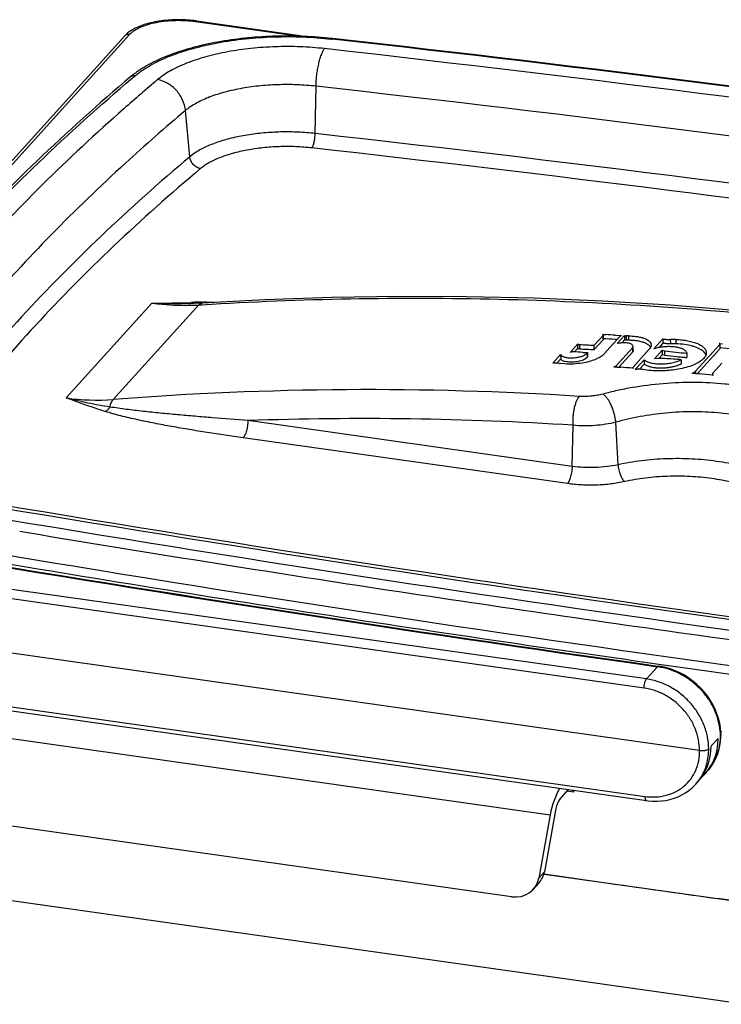
# Model space of a CAD drawing. Units: inches. Extents: x 0 to 17, y 0 to 11.
# Drawn here: x 11.8 to 12.6, y 8.2 to 9.3 of the extents above; entities that cross this region are included whole.
import ezdxf

# ---------------------------------------------------------------- set-up
doc = ezdxf.new("R2010")
doc.units = ezdxf.units.IN
doc.header["$LTSCALE"] = 0.935
doc.header["$MEASUREMENT"] = 0
doc.layers.get('0').update_dxf_attribs({"linetype": 'CONTINUOUS'})

msp = doc.modelspace()

# ---------------------------------------------------------------- linework, layer by layer
at = {"color": 9, "linetype": 'Continuous'}
for p, q in [((12.02778, 9.25352), (12.13842, 9.23789)), ((11.49206, 8.72429), (11.95858, 9.2401)), ((12.1718, 9.23489), (12.17262, 9.2348)), ((11.96109, 9.19356), (11.96444, 9.1964)), ((12.15452, 9.13504), (12.15542, 9.18502)), ((12.02184, 9.11041), (12.01728, 9.15938)), ((12.02686, 9.11418), (12.02184, 9.11041)), ((11.89101, 8.85537), (11.98179, 8.95575)), ((11.98179, 8.95575), (12.02375, 8.95645)), ((12.03489, 8.95648), (12.03682, 8.95648)), ((12.03677, 8.9557), (12.0368, 8.95613)), ((11.9409, 8.85376), (12.0313, 8.95371)), ((12.0313, 8.95371), (12.03499, 8.95394)), ((12.45901, 8.92131), (12.45905, 8.91672)), ((12.53595, 8.91719), (12.53599, 8.9126)), ((12.43423, 8.91153), (12.43427, 8.90693)), ((12.49013, 8.90835), (12.49017, 8.90377)), ((12.52409, 8.90511), (12.52413, 8.90052)), ((12.5826, 8.9119), (12.58264, 8.90732)), ((12.44206, 8.90257), (12.4421, 8.89798)), ((12.47289, 8.88929), (12.4729, 8.88829)), ((12.55695, 8.88355), (12.55697, 8.88127)), ((12.42633, 8.78297), (12.08338, 8.83139)), ((12.42633, 8.78297), (12.42736, 8.82643)), ((12.47484, 8.78466), (12.47252, 8.8296)), ((12.42129, 8.76474), (12.07833, 8.81316)), ((12.50489, 8.5581), (11.52406, 8.69658)), ((12.50236, 8.5485), (11.52153, 8.68698)), ((11.52251, 8.57238), (12.50334, 8.4339)), ((12.50489, 8.5581), (12.51664, 8.57109)), ((11.52303, 8.53885), (12.40316, 8.41458)), ((12.42329, 8.43901), (12.42097, 8.43935)), ((12.4276, 8.43839), (12.42329, 8.43901)), ((12.42793, 8.44032), (12.4276, 8.43839)), ((12.39698, 8.35424), (12.39094, 8.34757))]:
    msp.add_line(p, q, dxfattribs=at)
at = {"color": 7, "linetype": 'Continuous'}
for p, q in [((12.02888, 9.25408), (12.1457, 9.23759)), ((11.48655, 8.72246), (11.95308, 9.23827)), ((11.95548, 9.24062), (11.95308, 9.23827)), ((11.95825, 9.24278), (11.95548, 9.24062)), ((12.0349, 8.95561), (12.03228, 8.95546)), ((12.10135, 8.95918), (12.0349, 8.95561)), ((12.02603, 8.95522), (12.02215, 8.95516)), ((12.03228, 8.95546), (12.02603, 8.95522)), ((12.4494, 8.91069), (12.45901, 8.92131)), ((12.45905, 8.91672), (12.44944, 8.90609)), ((12.45875, 8.92244), (12.45852, 8.92255)), ((12.45852, 8.92255), (12.46188, 8.92235)), ((12.45901, 8.92131), (12.45923, 8.9218)), ((12.45927, 8.91721), (12.45905, 8.91672)), ((12.45927, 8.91721), (12.45923, 8.9218)), ((12.45971, 8.90152), (12.47666, 8.92025)), ((12.47197, 8.92175), (12.47869, 8.92134)), ((12.47377, 8.91706), (12.47201, 8.91716)), ((12.47393, 8.91283), (12.48167, 8.92139)), ((12.48171, 8.9168), (12.47873, 8.91351)), ((12.48167, 8.92139), (12.48171, 8.9168)), ((12.48332, 8.92094), (12.48336, 8.91635)), ((12.48599, 8.92095), (12.48603, 8.91636)), ((12.51292, 8.90741), (12.52236, 8.91784)), ((12.52236, 8.91784), (12.52239, 8.91326)), ((12.53016, 8.91718), (12.5302, 8.9126)), ((12.4241, 8.90337), (12.43232, 8.91246)), ((12.43236, 8.90787), (12.42891, 8.90405)), ((12.43232, 8.91246), (12.43232, 8.91239)), ((12.43236, 8.9078), (12.43233, 8.91151)), ((12.43765, 8.90357), (12.44211, 8.90332)), ((12.4494, 8.91069), (12.44944, 8.90609)), ((12.47289, 8.88929), (12.49013, 8.90835)), ((12.4755, 8.9132), (12.47393, 8.91283)), ((12.49017, 8.90377), (12.47582, 8.8879)), ((12.48361, 8.91347), (12.47962, 8.91355)), ((12.49084, 8.90994), (12.49069, 8.91062)), ((12.49071, 8.88803), (12.50795, 8.90709)), ((12.49088, 8.90535), (12.49085, 8.90836)), ((12.50853, 8.90779), (12.50795, 8.90709)), ((12.51351, 8.89673), (12.52162, 8.9057)), ((12.52239, 8.91326), (12.51823, 8.90866)), ((12.52162, 8.9057), (12.52166, 8.90111)), ((12.52162, 8.9057), (12.52409, 8.90511)), ((12.55695, 8.88355), (12.5826, 8.9119)), ((12.58264, 8.90732), (12.55891, 8.88109)), ((12.58199, 8.91297), (12.58169, 8.91306)), ((12.58169, 8.91306), (12.58534, 8.91272)), ((12.5826, 8.9119), (12.58277, 8.91228)), ((12.5828, 8.9077), (12.58264, 8.90732)), ((12.58281, 8.9077), (12.58277, 8.91228)), ((12.40584, 8.89195), (12.41419, 8.90118)), ((12.41423, 8.89658), (12.41019, 8.89211)), ((12.41419, 8.90118), (12.41423, 8.89658)), ((12.4421, 8.89798), (12.44008, 8.89642)), ((12.44143, 8.90197), (12.44206, 8.90257)), ((12.44206, 8.90257), (12.44271, 8.90328)), ((12.44275, 8.89869), (12.4421, 8.89798)), ((12.44211, 8.90332), (12.44271, 8.90328)), ((12.44271, 8.90328), (12.44275, 8.89869)), ((12.49307, 8.88547), (12.50243, 8.89581)), ((12.50243, 8.89581), (12.50247, 8.89123)), ((12.51743, 8.89707), (12.51351, 8.89673)), ((12.52166, 8.90111), (12.51799, 8.89706)), ((12.52413, 8.90052), (12.52166, 8.90111)), ((12.5415, 8.89574), (12.54154, 8.89116)), ((12.54767, 8.90276), (12.54771, 8.89817)), ((12.41858, 8.89126), (12.41359, 8.89178)), ((12.47049, 8.88827), (12.47392, 8.88803)), ((12.47392, 8.88803), (12.47736, 8.88779)), ((12.49071, 8.88803), (12.49049, 8.88752)), ((12.4905, 8.8868), (12.49049, 8.88753)), ((12.49049, 8.88752), (12.4908, 8.88699)), ((12.49063, 8.88684), (12.49108, 8.8868)), ((12.4908, 8.88699), (12.49108, 8.8868)), ((12.50247, 8.89123), (12.49744, 8.88567)), ((12.50778, 8.88445), (12.50271, 8.88515)), ((12.51266, 8.88734), (12.5087, 8.88817)), ((12.57543, 8.88207), (12.58455, 8.89215)), ((12.55328, 8.8816), (12.5572, 8.88125)), ((12.5572, 8.88125), (12.5607, 8.88092)), ((12.57476, 8.8796), (12.57519, 8.87956)), ((12.57488, 8.88082), (12.5753, 8.87979)), ((12.57519, 8.87956), (12.57556, 8.87952)), ((12.5753, 8.87979), (12.57556, 8.87952)), ((12.56113, 8.4825), (11.52164, 8.62927)), ((12.51674, 8.5718), (12.51775, 8.57166)), ((12.52018, 8.57127), (12.51775, 8.57166)), ((11.52405, 8.56794), (12.50488, 8.42945)), ((12.58349, 8.49849), (12.58326, 8.49819)), ((12.58372, 8.49922), (12.58349, 8.49849)), ((12.58372, 8.49924), (12.58366, 8.50127)), ((12.58369, 8.49705), (12.58372, 8.49923)), ((12.58372, 8.49924), (12.58372, 8.49922)), ((12.57335, 8.48723), (12.58068, 8.49533)), ((12.3621, 8.32785), (11.52321, 8.44629)), ((12.55625, 8.44592), (12.55719, 8.44693)), ((12.55719, 8.44693), (12.5593, 8.44926)), ((12.41289, 8.43041), (12.42254, 8.44108)), ((12.4276, 8.43839), (12.42656, 8.44051)), ((12.40316, 8.41458), (12.39094, 8.34757)), ((12.40914, 8.42098), (12.39698, 8.35424)), ((12.39666, 8.35204), (12.39647, 8.35207)), ((12.39663, 8.35179), (12.61613, 8.3208)), ((11.69028, 8.344), (13.18616, 8.1328)), ((12.39114, 8.34223), (12.38511, 8.33556)), ((12.61611, 8.32089), (12.58033, 8.32585))]:
    msp.add_line(p, q, dxfattribs=at)
for points in [[(12.67076, 8.94078), (12.60223, 8.94752), (12.53004, 8.9533), (12.45802, 8.95771), (12.38619, 8.96075), (12.31458, 8.96242), (12.24322, 8.96271), (12.17214, 8.96164), (12.10135, 8.95918)], [(12.58366, 8.50127), (12.58323, 8.50632), (12.58239, 8.51137), (12.58116, 8.51641), (12.57954, 8.5214), (12.57754, 8.5263), (12.57516, 8.53109), (12.57244, 8.53575), (12.56938, 8.54022), (12.566, 8.5445), (12.56232, 8.54856), (12.55837, 8.55236), (12.55417, 8.55588), (12.54974, 8.55911), (12.54513, 8.56202), (12.54035, 8.56459), (12.53543, 8.56682), (12.53041, 8.56868), (12.52532, 8.57016), (12.52018, 8.57127)], [(12.57047, 8.46165), (12.57335, 8.46538), (12.57591, 8.46936), (12.57812, 8.47357), (12.57999, 8.47797), (12.58148, 8.48255), (12.5826, 8.48727), (12.58334, 8.49211), (12.58369, 8.49705)], [(12.50488, 8.42945), (12.50669, 8.42922), (12.51144, 8.42885), (12.51615, 8.4288), (12.5208, 8.4291), (12.52536, 8.42972), (12.52981, 8.43067), (12.53414, 8.43195), (12.53831, 8.43354), (12.54232, 8.43544), (12.54614, 8.43764), (12.54974, 8.44013), (12.55312, 8.44289), (12.55625, 8.44592)]]:
    msp.add_lwpolyline(points, dxfattribs=at)
for centre, radius, start, end in [((12.01136, 9.12964), 0.12567, 82.45067, 84.1565), ((12.01193, 9.13398), 0.12129, 81.96427, 82.44707), ((12.12849, 8.84288), 0.39509, 83.57545, 83.6958), ((9.00516, -19.02804), 28.44046, 80.324024, 83.605452), ((12.01945, 9.12427), 0.09282, 127.37313, 130.09809), ((12.02505, 9.11691), 0.10207, 125.58864, 127.36845), ((12.24766, 5.22098), 3.70298, 86.52654, 86.7233), ((12.24689, 5.22004), 3.70855, 86.52057, 86.67662), ((12.48493, 8.83889), 0.08207, 89.26174, 91.11738), ((12.48496, 8.83299), 0.08338, 89.26645, 91.10427), ((12.48519, 8.84503), 0.07134, 87.61743, 89.32768), ((12.48537, 8.84906), 0.06731, 85.87464, 87.62817), ((12.53321, 8.83758), 0.07965, 88.0327, 92.16311), ((12.23, 5.2087), 3.7007, 86.78336, 86.94012), ((12.23663, 5.21494), 3.70187, 86.70501, 86.9401), ((12.23735, 5.21528), 3.6969, 86.71123, 86.94664), ((12.48093, 8.874), 0.03958, 91.89039, 97.88552), ((12.526, 8.86369), 0.04563, 103.65548, 106.66784), ((12.52746, 8.85765), 0.05184, 100.93772, 103.63852), ((12.57438, 9.29009), 0.38825, 262.55767, 266.05476), ((12.53324, 8.83303), 0.07962, 88.01934, 92.18302), ((12.24299, 5.16344), 3.76032, 84.60809, 84.81425), ((12.57363, 9.27965), 0.38235, 262.56136, 264.50995), ((12.576, 9.30392), 0.40673, 264.50527, 265.25416), ((12.57712, 9.31757), 0.42043, 265.25596, 265.98878), ((12.42125, 8.94404), 0.05281, 261.11682, 261.65808), ((12.21681, 5.16721), 3.7297, 85.78979, 85.9942), ((12.51602, 8.91474), 0.02756, 253.8546, 254.59809), ((12.21353, 5.12862), 3.76833, 84.49921, 84.71387), ((16.50859, 36.69322), 28.34082, 260.321391, 263.598578), ((16.50748, 36.74927), 28.44748, 260.321485, 263.60551), ((16.79591, 38.91375), 30.64221, 260.445487, 261.972427), ((12.57608, 8.47079), 0.03239, 74.89515, 76.61711), ((16.48328, 36.35169), 28.2963, 261.696167, 261.854333), ((16.47301, 36.28039), 28.22427, 261.854462, 262.072535)]:
    msp.add_arc(centre, radius, start, end, dxfattribs=at)
at = {"color": 9, "linetype": 'Continuous'}
for centre, radius, start, end in [((9.00539, -19.0191), 28.43087, 80.321454, 83.603907), ((8.92187, -19.62277), 29.02919, 81.904196, 83.586755), ((13.41391, 7.50071), 2.21223, 130.13616, 131.3592), ((9.00262, -18.94726), 28.30839, 80.321478, 83.605517), ((13.40951, 7.50782), 2.16008, 130.13016, 132.36941), ((8.92255, -19.62008), 28.93618, 81.88081, 83.587088), ((12.06507, 9.05752), 0.06834, 123.66235, 123.99465), ((8.90799, -19.72195), 29.02347, 82.082795, 83.584378), ((12.03436, 7.45595), 1.50053, 90.15893, 90.40515), ((12.03394, 7.59695), 1.35953, 89.95989, 90.15778), ((12.00574, 8.95825), 0.03113, 356.08793, 356.74022), ((12.0358, 8.5632), 0.39328, 88.34346, 89.85187), ((12.01681, 9.18662), 0.23336, 271.96144, 272.76169), ((12.01691, 9.18459), 0.23132, 272.76167, 273.56723), ((12.21046, 5.35078), 3.51333, 86.35259, 94.40038), ((11.92333, 9.0821), 0.22902, 261.88812, 274.40011), ((12.20481, 5.31857), 3.51491, 86.36989, 91.9798), ((16.50957, 36.73182), 28.38227, 260.332541, 263.605301), ((16.50756, 36.77079), 28.43167, 260.321485, 263.60551), ((16.35107, 35.78802), 27.44661, 260.544186, 261.276849), ((16.84123, 39.21407), 30.94664, 260.45504, 261.966995), ((16.46494, 36.53514), 28.20236, 261.278384, 261.997557), ((16.56394, 37.24442), 28.91851, 261.998947, 262.70619), ((12.50685, 8.50187), 0.06991, 81.14664, 81.95552), ((12.50657, 8.50015), 0.07166, 77.9106, 81.13372), ((12.52034, 8.49725), 0.06293, 1.78727, 5.20982), ((12.52164, 8.49729), 0.06163, 0.83648, 1.78283), ((12.53042, 8.49537), 0.05235, 320.31508, 320.99977), ((12.53036, 8.49541), 0.05242, 321.00044, 323.78261), ((12.51938, 8.48113), 0.05099, 317.8944, 327.57854)]:
    msp.add_arc(centre, radius, start, end, dxfattribs=at)
at = {"color": 7, "linetype": 'Continuous'}
for centre, major_axis, ratio, start_param, end_param in [((12.50765, 8.4965), (-0.05087, 0.04809), 0.8645932, -3.1225938, -2.4544463), ((12.51498, 8.50461), (-0.05285, 0.0459), 0.8505119, 3.0273611, 3.7925933), ((12.41171, 8.42373), (0.00747, 0.02417), 0.2415104, 0.7644219, 2.0320749), ((12.41171, 8.42373), (0.00224, 0.00725), 0.2415104, 0.4787319, 2.0320749), ((12.36808, 8.36332), (-0.02271, 0.02147), 0.8645932, -3.1225302, -2.6289793), ((12.36205, 8.35665), (-0.02271, 0.02147), 0.8645932, 2.2579426, 3.654206)]:
    msp.add_ellipse(centre, major_axis=major_axis, ratio=ratio, start_param=start_param, end_param=end_param, dxfattribs=at)
for points, knots in [([(12.02416, 9.25466), (12.02107, 9.25497), (12.01485, 9.25539), (12.0055, 9.25539), (11.99624, 9.25477), (11.9873, 9.25355), (11.97887, 9.25175), (11.97115, 9.2494), (11.96426, 9.24651), (11.96012, 9.2441), (11.95825, 9.24278)], [0, 0, 0, 0, 0.136358, 0.2744148, 0.4113604, 0.544555, 0.671514, 0.7901917, 0.8994832, 1, 1, 1, 1]), ([(12.17187, 9.23558), (12.16217, 9.23665), (12.14251, 9.23809), (12.11295, 9.23826), (12.08362, 9.23646), (12.05532, 9.23274), (12.03282, 9.22803), (12.01596, 9.22331), (12.00424, 9.21943), (11.99331, 9.21516), (11.98321, 9.21051), (11.974, 9.2055), (11.96832, 9.20182), (11.96566, 9.19991)], [0, 0, 0, 0, 0.1374988, 0.2772719, 0.4161109, 0.5509481, 0.6788781, 0.7394687, 0.7974345, 0.8525562, 0.904729, 0.9538991, 1, 1, 1, 1]), ([(11.95966, 9.19527), (11.92555, 9.1665), (11.86057, 9.10837), (11.77128, 9.01714), (11.69281, 8.92425), (11.64682, 8.85989), (11.62585, 8.82754)], [0, 0, 0, 0, 0.2686777, 0.5244313, 0.7679088, 1, 1, 1, 1]), ([(12.45923, 8.9218), (12.45923, 8.92192), (12.45911, 8.9222), (12.45888, 8.92236), (12.45875, 8.92244)], [0, 0, 0, 0, 0.436737, 1, 1, 1, 1]), ([(12.47869, 8.92134), (12.47827, 8.92121), (12.47754, 8.92094), (12.47688, 8.9205), (12.47666, 8.92025)], [0, 0, 0, 0, 0.5688804, 1, 1, 1, 1]), ([(12.48167, 8.92139), (12.48172, 8.92131), (12.48192, 8.92116), (12.48248, 8.92097), (12.48298, 8.92093), (12.48333, 8.92094)], [0, 0, 0, 0, 0.1665574, 0.3947989, 1, 1, 1, 1]), ([(12.48336, 8.91635), (12.483, 8.91635), (12.48251, 8.91638), (12.48196, 8.91657), (12.48176, 8.91672), (12.48171, 8.9168)], [0, 0, 0, 0, 0.6052695, 0.8333181, 1, 1, 1, 1]), ([(12.48599, 8.92095), (12.48763, 8.92093), (12.49079, 8.92079), (12.49534, 8.92024), (12.49944, 8.91939), (12.50298, 8.91825), (12.50588, 8.91685), (12.50807, 8.91523), (12.50929, 8.91362), (12.50976, 8.91228), (12.50984, 8.91162), (12.50984, 8.91129)], [0, 0, 0, 0, 0.1778762, 0.3451697, 0.4978296, 0.6331513, 0.7494637, 0.8466759, 0.9276593, 0.9643106, 1, 1, 1, 1]), ([(12.50616, 8.91201), (12.50521, 8.91261), (12.50302, 8.91367), (12.49928, 8.91486), (12.49494, 8.91573), (12.49184, 8.91607), (12.49022, 8.91619)], [0, 0, 0, 0, 0.2015899, 0.4380893, 0.706022, 1, 1, 1, 1]), ([(12.52236, 8.91784), (12.52357, 8.91755), (12.52618, 8.91717), (12.52882, 8.91713), (12.53021, 8.91718)], [0, 0, 0, 0, 0.4729077, 1, 1, 1, 1]), ([(12.53595, 8.91719), (12.53817, 8.91711), (12.54248, 8.91681), (12.54865, 8.91592), (12.5542, 8.91462), (12.55898, 8.91294), (12.56237, 8.91119), (12.56456, 8.90961), (12.56622, 8.90808), (12.56748, 8.90635), (12.56811, 8.90449), (12.56822, 8.90356), (12.56822, 8.9031)], [0, 0, 0, 0, 0.1770992, 0.3434958, 0.4953455, 0.6301589, 0.7464413, 0.7976105, 0.8443716, 0.9264413, 0.9637266, 1, 1, 1, 1]), ([(12.42754, 8.90413), (12.42722, 8.90414), (12.42656, 8.90413), (12.42562, 8.90399), (12.42479, 8.90375), (12.4243, 8.90351), (12.4241, 8.90337)], [0, 0, 0, 0, 0.2714264, 0.5469236, 0.7976601, 1, 1, 1, 1]), ([(12.43232, 8.91239), (12.43232, 8.91233), (12.43235, 8.91221), (12.43246, 8.91206), (12.43263, 8.91192), (12.43296, 8.91174), (12.4335, 8.91159), (12.43397, 8.91154), (12.43423, 8.91153)], [0, 0, 0, 0, 0.074316, 0.1566193, 0.2536033, 0.3685883, 0.6537027, 1, 1, 1, 1]), ([(12.43427, 8.90693), (12.43401, 8.90695), (12.43354, 8.907), (12.433, 8.90715), (12.43267, 8.90732), (12.4325, 8.90746), (12.43239, 8.90762), (12.43236, 8.90774), (12.43236, 8.9078)], [0, 0, 0, 0, 0.346345, 0.631486, 0.7464591, 0.8434212, 0.9256959, 1, 1, 1, 1]), ([(12.49069, 8.91062), (12.49051, 8.91102), (12.49, 8.91157), (12.48913, 8.91212), (12.48792, 8.91268), (12.48607, 8.91319), (12.48447, 8.9134), (12.48361, 8.91347)], [0, 0, 0, 0, 0.1675474, 0.2715095, 0.3903287, 0.671251, 1, 1, 1, 1]), ([(12.49013, 8.90835), (12.49034, 8.90859), (12.49069, 8.90908), (12.49084, 8.90967), (12.49084, 8.90994)], [0, 0, 0, 0, 0.5401323, 1, 1, 1, 1]), ([(12.49088, 8.90535), (12.49088, 8.90508), (12.49074, 8.90449), (12.49038, 8.904), (12.49017, 8.90377)], [0, 0, 0, 0, 0.4586515, 1, 1, 1, 1]), ([(12.50918, 8.90912), (12.50902, 8.90939), (12.5082, 8.91054), (12.50708, 8.91143), (12.50616, 8.91201)], [0, 0, 0, 0, 0.2228128, 1, 1, 1, 1]), ([(12.50984, 8.91129), (12.50984, 8.9107), (12.50959, 8.90943), (12.50894, 8.90833), (12.50853, 8.90779)], [0, 0, 0, 0, 0.4691142, 1, 1, 1, 1]), ([(12.54767, 8.90276), (12.5476, 8.90309), (12.54734, 8.90378), (12.54668, 8.90472), (12.54574, 8.9056), (12.54404, 8.90675), (12.54127, 8.90793), (12.53732, 8.90892), (12.53276, 8.90951), (12.5278, 8.90966), (12.5227, 8.90937), (12.51929, 8.90888), (12.51762, 8.90855)], [0, 0, 0, 0, 0.0318084, 0.066732, 0.1060904, 0.150673, 0.2562749, 0.3829194, 0.5266219, 0.6817635, 0.8417978, 1, 1, 1, 1]), ([(12.5302, 8.91259), (12.52882, 8.91254), (12.5262, 8.91259), (12.5236, 8.91297), (12.52239, 8.91326)], [0, 0, 0, 0, 0.5271035, 1, 1, 1, 1]), ([(12.56491, 8.90471), (12.56423, 8.9053), (12.56267, 8.90642), (12.55998, 8.90786), (12.55684, 8.90915), (12.55192, 8.91068), (12.54492, 8.91202), (12.53907, 8.9125), (12.53599, 8.9126)], [0, 0, 0, 0, 0.0886574, 0.1886873, 0.3000913, 0.4224252, 0.6962296, 1, 1, 1, 1]), ([(12.56783, 8.90079), (12.56756, 8.90151), (12.56673, 8.90296), (12.56557, 8.90414), (12.56491, 8.90471)], [0, 0, 0, 0, 0.4683454, 1, 1, 1, 1]), ([(12.58277, 8.91228), (12.58276, 8.91235), (12.58271, 8.91255), (12.58242, 8.9128), (12.58215, 8.91292), (12.58199, 8.91297)], [0, 0, 0, 0, 0.1876271, 0.5324264, 1, 1, 1, 1]), ([(12.41419, 8.90118), (12.41449, 8.90055), (12.41542, 8.89976), (12.41692, 8.89903), (12.41842, 8.89853), (12.42015, 8.89815), (12.42282, 8.89778), (12.42643, 8.89769), (12.43083, 8.89807), (12.43501, 8.89892), (12.43815, 8.9), (12.44021, 8.90107), (12.44106, 8.90166), (12.44143, 8.90197)], [0, 0, 0, 0, 0.0717948, 0.1187378, 0.1732831, 0.2349497, 0.3027657, 0.4516732, 0.608296, 0.7595901, 0.8932065, 0.9503763, 1, 1, 1, 1]), ([(12.41901, 8.89382), (12.41843, 8.89396), (12.41736, 8.89428), (12.41595, 8.8949), (12.41488, 8.89565), (12.41438, 8.89627), (12.41423, 8.89658)], [0, 0, 0, 0, 0.3174106, 0.5889052, 0.8142271, 1, 1, 1, 1]), ([(12.44008, 8.89642), (12.43943, 8.89604), (12.43798, 8.89535), (12.43465, 8.89421), (12.42999, 8.89331), (12.4252, 8.89307), (12.42152, 8.89334), (12.41981, 8.89363), (12.41901, 8.89382)], [0, 0, 0, 0, 0.104058, 0.222767, 0.4881649, 0.7598123, 0.8860231, 1, 1, 1, 1]), ([(12.45971, 8.90152), (12.45923, 8.90098), (12.45808, 8.89993), (12.45604, 8.89851), (12.4536, 8.89716), (12.44973, 8.89543), (12.44417, 8.89362), (12.43946, 8.89263), (12.43697, 8.89222)], [0, 0, 0, 0, 0.0871201, 0.1867187, 0.2984932, 0.4216314, 0.6969117, 1, 1, 1, 1]), ([(12.50243, 8.89581), (12.50281, 8.89545), (12.50371, 8.89477), (12.5053, 8.89391), (12.5072, 8.89316), (12.51024, 8.89228), (12.51457, 8.89157), (12.52018, 8.89128), (12.52604, 8.89156), (12.53175, 8.8924), (12.53694, 8.89374), (12.54011, 8.89501), (12.5415, 8.89574)], [0, 0, 0, 0, 0.0385098, 0.0829691, 0.133391, 0.1894646, 0.3162203, 0.4571104, 0.6042638, 0.7491458, 0.8834753, 1, 1, 1, 1]), ([(12.5415, 8.89574), (12.53954, 8.89594), (12.53154, 8.89664), (12.5235, 8.89699), (12.51743, 8.89707)], [0, 0, 0, 0, 0.2449212, 1, 1, 1, 1]), ([(12.56429, 8.89589), (12.56298, 8.89473), (12.55979, 8.89254), (12.55631, 8.89089), (12.55438, 8.8901)], [0, 0, 0, 0, 0.4563554, 1, 1, 1, 1]), ([(12.56822, 8.9031), (12.56823, 8.90249), (12.56805, 8.90122), (12.56727, 8.89937), (12.566, 8.89755), (12.5649, 8.89644), (12.56429, 8.89589)], [0, 0, 0, 0, 0.2165661, 0.449272, 0.7082318, 1, 1, 1, 1]), ([(12.41309, 8.89186), (12.41195, 8.89204), (12.40952, 8.89221), (12.4071, 8.89208), (12.40584, 8.89195)], [0, 0, 0, 0, 0.4795284, 1, 1, 1, 1]), ([(12.43697, 8.89222), (12.43389, 8.89172), (12.42777, 8.89107), (12.4216, 8.89107), (12.41858, 8.89126)], [0, 0, 0, 0, 0.5074222, 1, 1, 1, 1]), ([(12.47049, 8.88827), (12.47099, 8.88836), (12.47169, 8.88854), (12.47248, 8.88894), (12.47278, 8.88917), (12.47289, 8.88929)], [0, 0, 0, 0, 0.5772297, 0.8120573, 1, 1, 1, 1]), ([(12.50271, 8.88515), (12.5012, 8.88546), (12.49797, 8.88577), (12.49474, 8.88564), (12.49307, 8.88547)], [0, 0, 0, 0, 0.4785262, 1, 1, 1, 1]), ([(12.50835, 8.88826), (12.50717, 8.88861), (12.50551, 8.88921), (12.50358, 8.89031), (12.5028, 8.89091), (12.50247, 8.89123)], [0, 0, 0, 0, 0.5569607, 0.7928401, 1, 1, 1, 1]), ([(12.53851, 8.88566), (12.53341, 8.88474), (12.52565, 8.88392), (12.51542, 8.88387), (12.51037, 8.8842), (12.50791, 8.88447)], [0, 0, 0, 0, 0.5062141, 0.7584338, 1, 1, 1, 1]), ([(12.54154, 8.89116), (12.54064, 8.89069), (12.53866, 8.88981), (12.53543, 8.88875), (12.53186, 8.88789), (12.52805, 8.88726), (12.52412, 8.88688), (12.52018, 8.88675), (12.51635, 8.88689), (12.51386, 8.88715), (12.51266, 8.88734)], [0, 0, 0, 0, 0.1034941, 0.2193492, 0.3446543, 0.4763519, 0.6112182, 0.7457504, 0.876438, 1, 1, 1, 1]), ([(12.55438, 8.8901), (12.55196, 8.88911), (12.54672, 8.88738), (12.54134, 8.88617), (12.53851, 8.88566)], [0, 0, 0, 0, 0.475768, 1, 1, 1, 1]), ([(12.55328, 8.8816), (12.55404, 8.88183), (12.5551, 8.88222), (12.5563, 8.88295), (12.55677, 8.88334), (12.55695, 8.88355)], [0, 0, 0, 0, 0.5668425, 0.8014859, 1, 1, 1, 1]), ([(12.57543, 8.88207), (12.57527, 8.88188), (12.57499, 8.8815), (12.57488, 8.88103), (12.57488, 8.88082)], [0, 0, 0, 0, 0.5379771, 1, 1, 1, 1]), ([(12.56113, 8.4825), (12.56209, 8.48237), (12.56402, 8.48226), (12.56637, 8.4825), (12.5681, 8.48291), (12.5692, 8.4833), (12.57009, 8.48377), (12.57057, 8.48416), (12.57076, 8.48437)], [0, 0, 0, 0, 0.2874444, 0.5712901, 0.7007851, 0.8167751, 0.9168974, 1, 1, 1, 1])]:
    msp.add_open_spline(points, degree=3, knots=knots, dxfattribs=at)
at = {"color": 9, "linetype": 'Continuous'}
for points, knots in [([(11.95858, 9.2401), (11.95922, 9.24081), (11.96069, 9.24219), (11.96324, 9.24408), (11.96623, 9.24585), (11.97092, 9.24814), (11.97771, 9.25057), (11.98676, 9.25274), (11.99665, 9.25417), (12.00702, 9.25482), (12.01746, 9.25466), (12.02439, 9.25399), (12.02778, 9.25352)], [0, 0, 0, 0, 0.0394736, 0.0831389, 0.131066, 0.1831875, 0.2991732, 0.4286042, 0.5678314, 0.7125514, 0.8581864, 1, 1, 1, 1]), ([(12.02888, 9.25408), (12.0288, 9.25409), (12.02861, 9.25409), (12.02832, 9.25398), (12.02804, 9.25378), (12.02786, 9.25361), (12.02778, 9.25352)], [0, 0, 0, 0, 0.2067104, 0.4340769, 0.6959566, 1, 1, 1, 1]), ([(11.95308, 9.23827), (11.95341, 9.23863), (11.95416, 9.23927), (11.95551, 9.23991), (11.95702, 9.24021), (11.95807, 9.24017), (11.95858, 9.2401)], [0, 0, 0, 0, 0.2408612, 0.4860519, 0.739031, 1, 1, 1, 1]), ([(11.96444, 9.1964), (11.96677, 9.19836), (11.97189, 9.2022), (11.98038, 9.20743), (11.98997, 9.21235), (12.00056, 9.21692), (12.0121, 9.2211), (12.02897, 9.22623), (12.05179, 9.2314), (12.08072, 9.23553), (12.11093, 9.23759), (12.14147, 9.23752), (12.16178, 9.23602), (12.1718, 9.23489)], [0, 0, 0, 0, 0.0425204, 0.0888319, 0.1388657, 0.1924882, 0.2495138, 0.309688, 0.4381326, 0.5748907, 0.7165489, 0.8595023, 1, 1, 1, 1]), ([(12.16439, 9.22476), (12.15586, 9.22572), (12.13857, 9.22699), (12.11258, 9.22706), (12.08687, 9.2253), (12.06224, 9.22179), (12.03943, 9.21662), (12.02202, 9.21092), (12.00962, 9.20557), (12.00146, 9.20138), (11.99423, 9.19693), (11.98988, 9.19367), (11.98789, 9.19199)], [0, 0, 0, 0, 0.1404815, 0.2834764, 0.4251244, 0.5618916, 0.6903423, 0.8074935, 0.8611281, 0.9111758, 0.957492, 1, 1, 1, 1]), ([(12.1727, 9.23548), (12.17263, 9.23549), (12.17242, 9.23547), (12.1721, 9.23526), (12.1719, 9.23503), (12.1718, 9.23489)], [0, 0, 0, 0, 0.194638, 0.5423303, 1, 1, 1, 1]), ([(12.15542, 9.18502), (12.15545, 9.18696), (12.15563, 9.19091), (12.15619, 9.19683), (12.15704, 9.20269), (12.15813, 9.20829), (12.15944, 9.21343), (12.16092, 9.21796), (12.16251, 9.22171), (12.16374, 9.22387), (12.16439, 9.22476)], [0, 0, 0, 0, 0.1416819, 0.2878318, 0.43314, 0.5730292, 0.7032276, 0.8199084, 0.9196657, 1, 1, 1, 1]), ([(11.95966, 9.19527), (11.95997, 9.19553), (11.96067, 9.19598), (11.96226, 9.19655), (11.96359, 9.19656), (11.96444, 9.1964)], [0, 0, 0, 0, 0.2410644, 0.4866583, 1, 1, 1, 1]), ([(11.62898, 8.8255), (11.64974, 8.85785), (11.69535, 8.92224), (11.77333, 9.01519), (11.86226, 9.10653), (11.92704, 9.16474), (11.96109, 9.19356)], [0, 0, 0, 0, 0.2317952, 0.4751669, 0.7310145, 1, 1, 1, 1]), ([(12.01728, 9.15938), (12.01693, 9.16319), (12.01532, 9.16894), (12.01152, 9.1758), (12.00785, 9.18057), (12.0035, 9.18471), (11.99712, 9.18915), (11.99162, 9.19129), (11.98789, 9.19199)], [0, 0, 0, 0, 0.2459776, 0.3735727, 0.5021503, 0.6304214, 0.7571294, 1, 1, 1, 1]), ([(12.15542, 9.18502), (12.14874, 9.18577), (12.13521, 9.18677), (12.11487, 9.18682), (12.09474, 9.18545), (12.07547, 9.18269), (12.05761, 9.17865), (12.04172, 9.17344), (12.03008, 9.16807), (12.02224, 9.16324), (12.01883, 9.16069), (12.01728, 9.15938)], [0, 0, 0, 0, 0.1404351, 0.2835033, 0.4251637, 0.5619179, 0.6903777, 0.8075381, 0.9111983, 0.9575157, 1, 1, 1, 1]), ([(11.95212, 9.16117), (11.92249, 9.13508), (11.86594, 9.08245), (11.81272, 9.02642), (11.7877, 8.99818)], [0, 0, 0, 0, 0.5113161, 1, 1, 1, 1]), ([(12.15452, 9.13504), (12.14857, 9.13571), (12.1365, 9.13663), (12.11834, 9.13681), (12.10028, 9.13581), (12.08282, 9.13364), (12.06641, 9.13038), (12.05147, 9.12611), (12.03841, 9.12094), (12.03063, 9.11669), (12.02719, 9.1144)], [0, 0, 0, 0, 0.1369887, 0.2766463, 0.4154932, 0.5505514, 0.678943, 0.7979555, 0.9054881, 1, 1, 1, 1]), ([(12.15107, 9.11976), (12.15132, 9.1201), (12.15179, 9.12093), (12.1524, 9.12237), (12.15297, 9.12411), (12.15366, 9.12684), (12.15427, 9.1305), (12.15449, 9.13352), (12.15452, 9.13504)], [0, 0, 0, 0, 0.0802266, 0.1800567, 0.2967588, 0.427012, 0.7124737, 1, 1, 1, 1]), ([(12.15107, 9.11976), (12.14537, 9.1204), (12.13382, 9.12125), (12.11645, 9.12129), (12.09927, 9.12012), (12.08282, 9.11777), (12.06758, 9.11432), (12.05401, 9.10987), (12.04407, 9.10528), (12.03738, 9.10116), (12.03447, 9.09898), (12.03315, 9.09786)], [0, 0, 0, 0, 0.1404351, 0.2835033, 0.4251637, 0.5619179, 0.6903777, 0.8075381, 0.9111983, 0.9575157, 1, 1, 1, 1]), ([(11.95381, 9.10372), (11.92685, 9.0791), (11.87533, 9.02947), (11.78236, 8.9286), (11.72121, 8.8481), (11.68576, 8.79283)], [0, 0, 0, 0, 0.2661683, 0.5212035, 1, 1, 1, 1]), ([(12.02184, 9.11041), (11.98979, 9.08338), (11.92864, 9.02882), (11.84422, 8.94338), (11.76952, 8.85649), (11.72533, 8.79638), (11.70505, 8.76617)], [0, 0, 0, 0, 0.268028, 0.5236265, 0.7673549, 1, 1, 1, 1]), ([(12.03315, 9.09786), (12.03172, 9.09813), (12.02888, 9.09924), (12.02593, 9.10166), (12.02406, 9.10409), (12.0226, 9.10674), (12.02198, 9.10894), (12.02184, 9.11041)], [0, 0, 0, 0, 0.2428441, 0.4974542, 0.6261711, 0.7540517, 1, 1, 1, 1]), ([(12.03315, 9.09786), (12.00173, 9.07137), (11.94173, 9.01789), (11.85878, 8.93422), (11.78517, 8.84914), (11.74148, 8.79031), (11.72137, 8.76074)], [0, 0, 0, 0, 0.2677097, 0.5232218, 0.7670675, 1, 1, 1, 1]), ([(11.98179, 8.95575), (11.9854, 8.95524), (11.99966, 8.95353), (12.01408, 8.95303), (12.0248, 8.9534)], [0, 0, 0, 0, 0.2533661, 1, 1, 1, 1]), ([(11.98179, 8.95575), (11.98516, 8.95561), (11.99861, 8.95518), (12.01206, 8.95508), (12.02214, 8.95516)], [0, 0, 0, 0, 0.2505569, 1, 1, 1, 1]), ([(12.0313, 8.95371), (12.03181, 8.95425), (12.03265, 8.95494), (12.03394, 8.95548), (12.03458, 8.95559), (12.0349, 8.95561)], [0, 0, 0, 0, 0.5319633, 0.7705135, 1, 1, 1, 1]), ([(12.03499, 8.95394), (12.13937, 8.96043), (12.35056, 8.96423), (12.5613, 8.95023), (12.66705, 8.9389)], [0, 0, 0, 0, 0.4958111, 1, 1, 1, 1]), ([(12.68079, 8.83712), (12.67861, 8.83927), (12.67364, 8.84341), (12.66504, 8.84891), (12.655, 8.85394), (12.64365, 8.85844), (12.63111, 8.86236), (12.6175, 8.86564), (12.60298, 8.86826), (12.5823, 8.87085), (12.55532, 8.87218), (12.5225, 8.87087), (12.49528, 8.86743), (12.47418, 8.8633), (12.46397, 8.8608), (12.45898, 8.85945)], [0, 0, 0, 0, 0.0398342, 0.0840879, 0.1328013, 0.1858785, 0.2430678, 0.3040068, 0.3682511, 0.4352993, 0.5754949, 0.7197915, 0.8630099, 0.9326354, 1, 1, 1, 1]), ([(11.9324, 8.84103), (11.92886, 8.84216), (11.91499, 8.84672), (11.90125, 8.85165), (11.89101, 8.85537)], [0, 0, 0, 0, 0.2542495, 1, 1, 1, 1]), ([(11.93745, 8.84573), (11.92963, 8.84691), (11.91406, 8.84971), (11.89866, 8.85336), (11.89101, 8.85537)], [0, 0, 0, 0, 0.4998878, 1, 1, 1, 1]), ([(11.93745, 8.84573), (11.93764, 8.84658), (11.93806, 8.84817), (11.93885, 8.85038), (11.93977, 8.85224), (11.94051, 8.8533), (11.9409, 8.85376)], [0, 0, 0, 0, 0.2946979, 0.5606135, 0.7957365, 1, 1, 1, 1]), ([(12.42736, 8.82643), (12.42728, 8.82794), (12.42723, 8.83099), (12.42744, 8.83556), (12.42794, 8.84009), (12.4287, 8.8444), (12.4297, 8.84836), (12.43091, 8.85184), (12.43228, 8.85472), (12.43338, 8.85634), (12.43397, 8.857)], [0, 0, 0, 0, 0.1417648, 0.287367, 0.4317497, 0.5706174, 0.7000116, 0.8164765, 0.9170913, 1, 1, 1, 1]), ([(12.45898, 8.85945), (12.45701, 8.85892), (12.45292, 8.85802), (12.44665, 8.85716), (12.44029, 8.85679), (12.43605, 8.85687), (12.43397, 8.857)], [0, 0, 0, 0, 0.2427805, 0.4966166, 0.7521401, 1, 1, 1, 1]), ([(12.47252, 8.8296), (12.47237, 8.83113), (12.47192, 8.83423), (12.47088, 8.83885), (12.46947, 8.84337), (12.46776, 8.84764), (12.46581, 8.85151), (12.46368, 8.85484), (12.46145, 8.85751), (12.4598, 8.85892), (12.45898, 8.85945)], [0, 0, 0, 0, 0.1372211, 0.2795202, 0.4219034, 0.5600796, 0.6900815, 0.808457, 0.9123476, 1, 1, 1, 1]), ([(11.93745, 8.84573), (11.93674, 8.84472), (11.93525, 8.84292), (11.93336, 8.84151), (11.9324, 8.84103)], [0, 0, 0, 0, 0.5344678, 1, 1, 1, 1]), ([(12.08338, 8.83139), (12.07092, 8.83234), (12.05227, 8.8338), (12.02748, 8.83588), (12.00904, 8.83751), (11.99075, 8.83924), (11.97266, 8.84111), (11.95777, 8.84284), (11.94606, 8.8444), (11.9403, 8.84527), (11.93745, 8.84573)], [0, 0, 0, 0, 0.2556502, 0.3826409, 0.5089182, 0.6342909, 0.758447, 0.8808034, 0.9409529, 1, 1, 1, 1]), ([(12.07833, 8.81316), (12.06564, 8.81495), (12.04668, 8.81776), (12.02154, 8.82183), (12.00294, 8.82505), (11.9846, 8.82848), (11.96661, 8.83216), (11.95196, 8.83555), (11.94061, 8.83854), (11.93509, 8.84017), (11.9324, 8.84103)], [0, 0, 0, 0, 0.2586387, 0.3867456, 0.5137861, 0.6394445, 0.7632051, 0.8841089, 0.9429241, 1, 1, 1, 1]), ([(12.08338, 8.83139), (12.08334, 8.82957), (12.08301, 8.82594), (12.08212, 8.82156), (12.08111, 8.81832), (12.08028, 8.81625), (12.07938, 8.81453), (12.07869, 8.81356), (12.07833, 8.81316)], [0, 0, 0, 0, 0.2847228, 0.5677061, 0.6977091, 0.8150362, 0.9165363, 1, 1, 1, 1]), ([(12.65806, 8.81234), (12.65624, 8.81413), (12.6521, 8.8176), (12.64494, 8.82219), (12.63656, 8.82638), (12.62708, 8.83011), (12.61659, 8.83335), (12.60102, 8.83703), (12.57984, 8.84003), (12.55312, 8.84112), (12.52564, 8.83975), (12.49857, 8.83603), (12.48099, 8.832), (12.47252, 8.8296)], [0, 0, 0, 0, 0.0396945, 0.0837946, 0.1323591, 0.1853085, 0.2424027, 0.3032861, 0.4345389, 0.5748735, 0.7193785, 0.862822, 1, 1, 1, 1]), ([(12.47252, 8.8296), (12.46896, 8.82871), (12.46158, 8.82726), (12.45025, 8.82601), (12.43876, 8.82567), (12.43111, 8.82607), (12.42736, 8.82643)], [0, 0, 0, 0, 0.2419201, 0.4954395, 0.7512705, 1, 1, 1, 1]), ([(12.65386, 8.75938), (12.65212, 8.76114), (12.64813, 8.76457), (12.64123, 8.76916), (12.63318, 8.77342), (12.62405, 8.77732), (12.61395, 8.78079), (12.60299, 8.78382), (12.59127, 8.78637), (12.5746, 8.78912), (12.55282, 8.79113), (12.52628, 8.79133), (12.50424, 8.78964), (12.48715, 8.78716), (12.47888, 8.78555), (12.47484, 8.78466)], [0, 0, 0, 0, 0.0399509, 0.0843843, 0.1333229, 0.1866447, 0.2441091, 0.3053328, 0.3698569, 0.4371461, 0.5776331, 0.7217812, 0.8642881, 0.9333445, 1, 1, 1, 1]), ([(12.42633, 8.78297), (12.42629, 8.78115), (12.42596, 8.77752), (12.42507, 8.77314), (12.42406, 8.7699), (12.42323, 8.76782), (12.42233, 8.76611), (12.42164, 8.76514), (12.42129, 8.76474)], [0, 0, 0, 0, 0.2847228, 0.5677061, 0.697709, 0.8150361, 0.9165363, 1, 1, 1, 1]), ([(12.47484, 8.78466), (12.47102, 8.78381), (12.46308, 8.78248), (12.4509, 8.78155), (12.43855, 8.78164), (12.43035, 8.7824), (12.42633, 8.78297)], [0, 0, 0, 0, 0.2410615, 0.4942653, 0.7503852, 1, 1, 1, 1]), ([(12.47484, 8.78466), (12.47494, 8.78284), (12.47545, 8.77922), (12.47675, 8.77491), (12.47816, 8.77176), (12.47932, 8.76975), (12.48056, 8.7681), (12.4815, 8.76721), (12.48197, 8.76685)], [0, 0, 0, 0, 0.2776267, 0.5556408, 0.6852103, 0.8040655, 0.9095729, 1, 1, 1, 1]), ([(12.64008, 8.74453), (12.63854, 8.74609), (12.63502, 8.74911), (12.62893, 8.75317), (12.62181, 8.75693), (12.61375, 8.76037), (12.60483, 8.76344), (12.59514, 8.76612), (12.5848, 8.76837), (12.57007, 8.77079), (12.55084, 8.77257), (12.5274, 8.77275), (12.50429, 8.77098), (12.48923, 8.76846), (12.48197, 8.76685)], [0, 0, 0, 0, 0.0399523, 0.0843872, 0.1333278, 0.1866519, 0.2441187, 0.3053448, 0.3698713, 0.4371632, 0.5776555, 0.7218094, 0.8643222, 1, 1, 1, 1]), ([(12.48197, 8.76685), (12.47718, 8.76579), (12.46725, 8.76413), (12.45202, 8.76297), (12.43657, 8.76308), (12.42631, 8.76403), (12.42129, 8.76474)], [0, 0, 0, 0, 0.2410598, 0.4942653, 0.7503869, 1, 1, 1, 1]), ([(11.72624, 8.6974), (11.79155, 8.68624), (11.9226, 8.66434), (12.11994, 8.63283), (12.31854, 8.60261), (12.45142, 8.58335), (12.51807, 8.57393)], [0, 0, 0, 0, 0.2480071, 0.497374, 0.7480581, 1, 1, 1, 1]), ([(12.51664, 8.57109), (12.51673, 8.57119), (12.5169, 8.57136), (12.51718, 8.57155), (12.51747, 8.57166), (12.51766, 8.57167), (12.51775, 8.57166)], [0, 0, 0, 0, 0.3040434, 0.5659231, 0.7932896, 1, 1, 1, 1]), ([(12.51807, 8.57393), (12.58549, 8.56441), (12.72073, 8.5458), (12.92422, 8.51924), (13.12879, 8.49402), (13.26558, 8.47811), (13.33415, 8.47038)], [0, 0, 0, 0, 0.2483313, 0.4978054, 0.7483804, 1, 1, 1, 1]), ([(12.58301, 8.50296), (12.58266, 8.50681), (12.58125, 8.51456), (12.57716, 8.52576), (12.57121, 8.53639), (12.5636, 8.54611), (12.55454, 8.55462), (12.54434, 8.56166), (12.53329, 8.56702), (12.5255, 8.56937), (12.52158, 8.57021)], [0, 0, 0, 0, 0.1194139, 0.241962, 0.367175, 0.4942301, 0.6221084, 0.7497073, 0.87596, 1, 1, 1, 1]), ([(12.50236, 8.5485), (12.50236, 8.54944), (12.50249, 8.55134), (12.50293, 8.55364), (12.50344, 8.55536), (12.50387, 8.55646), (12.50434, 8.55738), (12.5047, 8.55789), (12.50489, 8.5581)], [0, 0, 0, 0, 0.2804439, 0.5642771, 0.6955427, 0.8141098, 0.9164308, 1, 1, 1, 1]), ([(12.57076, 8.48437), (12.57075, 8.48864), (12.56984, 8.49732), (12.56603, 8.50998), (12.55989, 8.522), (12.55167, 8.53294), (12.54168, 8.54237), (12.53029, 8.54996), (12.51793, 8.5554), (12.50924, 8.55749), (12.50489, 8.5581)], [0, 0, 0, 0, 0.1196313, 0.242576, 0.3682235, 0.495677, 0.6237676, 0.751246, 0.87699, 1, 1, 1, 1]), ([(12.56113, 8.4825), (12.56113, 8.48632), (12.56035, 8.49409), (12.55696, 8.50542), (12.5515, 8.51618), (12.54416, 8.52597), (12.53524, 8.53442), (12.52507, 8.54121), (12.51402, 8.54608), (12.50625, 8.54795), (12.50236, 8.5485)], [0, 0, 0, 0, 0.1196657, 0.242631, 0.3682865, 0.4957378, 0.6238173, 0.7512804, 0.8770055, 1, 1, 1, 1]), ([(12.57265, 8.46444), (12.57439, 8.4668), (12.57747, 8.47186), (12.58082, 8.48016), (12.58284, 8.48902), (12.58327, 8.49512), (12.58326, 8.49819)], [0, 0, 0, 0, 0.2445373, 0.4918829, 0.7434627, 1, 1, 1, 1]), ([(12.50334, 8.4339), (12.50712, 8.43337), (12.51468, 8.433), (12.52574, 8.43466), (12.53593, 8.4385), (12.54485, 8.44437), (12.55211, 8.45207), (12.55743, 8.46127), (12.5606, 8.47159), (12.5612, 8.47884), (12.56113, 8.4825)], [0, 0, 0, 0, 0.1325138, 0.2609142, 0.3855463, 0.5074781, 0.6282245, 0.7495248, 0.8730581, 1, 1, 1, 1]), ([(12.56242, 8.4538), (12.56382, 8.45601), (12.56631, 8.46067), (12.56896, 8.46821), (12.57051, 8.47617), (12.5708, 8.48162), (12.57076, 8.48437)], [0, 0, 0, 0, 0.2444542, 0.4918808, 0.7435983, 1, 1, 1, 1]), ([(12.50334, 8.4339), (12.50335, 8.43331), (12.5034, 8.43247), (12.50359, 8.43142), (12.50376, 8.43078), (12.50398, 8.43025), (12.50424, 8.42984), (12.50453, 8.42956), (12.50477, 8.42947), (12.50488, 8.42945)], [0, 0, 0, 0, 0.3545531, 0.5083379, 0.6429501, 0.7576922, 0.852993, 0.9316032, 1, 1, 1, 1])]:
    msp.add_open_spline(points, degree=3, knots=knots, dxfattribs=at)

doc.saveas('drawing.dxf')
